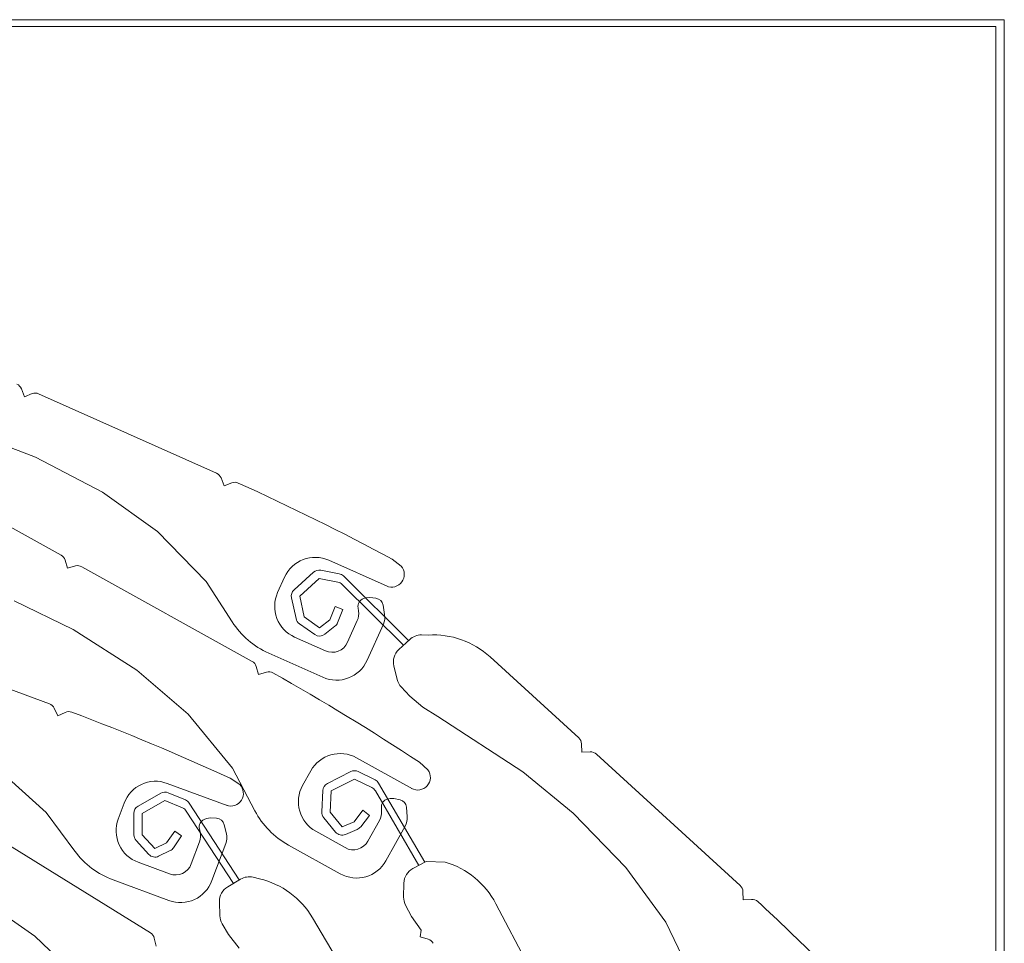
# Model space of a CAD drawing. Units: inches. Extents: x 255 to 456, y 49 to 105.
# Drawn here: x 434 to 434, y 77 to 77 of the extents above; entities that cross this region are included whole.
import ezdxf

# ---------------------------------------------------------------- set-up
doc = ezdxf.new("R2010")
doc.units = ezdxf.units.IN
doc.header["$LTSCALE"] = 20
doc.header["$MEASUREMENT"] = 0
doc.layers.get('0').update_dxf_attribs({"lineweight": 5})
doc.layers.add('FIRE ALARM SYSTEM', color=1, linetype='Continuous', lineweight=5)
doc.layers.add('PROFIL_HLINIK', color=7, linetype='Continuous', lineweight=5)

# ---------------------------------------------------------------- blocks, each defined once
blk = doc.blocks.new('A$C276D7CBF')
at = {"color": 1}
for p, q in [((0, -0.2863400000639018), (0, 0)), ((0, 0), (0.2999999999996135, 0)), ((0.0009999999999763531, -0.2866000000639133), (0.0009999999999763531, -0.0008000000001260332)), ((0.0009999999999763531, -0.0008000000001260332), (0.2991999999998143, -0.0008000000001260332))]:
    blk.add_line(p, q, dxfattribs=at)
at = {"layer": 'PROFIL_HLINIK', "color": 2}
for p, q in [((0.1165103451917275, -0.04482408971985308), (0.115576389670764, -0.04446670045557255)), ((0.1168677344545586, -0.0438901341994864), (0.1165103451917275, -0.04482408971985308)), ((0.1148113064958807, -0.04448753732201283), (0.09365291106394125, -0.05393444645828538)), ((0.1152033541533228, -0.05203555507864621), (0.1224563969034307, -0.04923723974987126)), ((0.1072325083393935, -0.05618116256540873), (0.1152033541533228, -0.05203555507864621)), ((0.09312664945224469, -0.05449017584814442), (0.09276926018856102, -0.05542413136871005)), ((0.09276926018856102, -0.05542413136871005), (0.09184013389483425, -0.05506859006591469)), ((0.100676348261004, -0.06086862447682506), (0.1072325083393935, -0.05618116256540873)), ((0.1246325237876817, -0.05672931852561192), (0.1121480476255101, -0.06366655220520556)), ((0.09488945363023049, -0.06679016924560699), (0.100676348261004, -0.06086862447682506)), ((0.07171139733952714, -0.06497561980077649), (0.07277520477578037, -0.06416122514967526)), ((0.0802955621069259, -0.064278895974482), (0.07336574831828102, -0.06737295485048378)), ((0.1116722184741548, -0.06426602952409155), (0.1113975805371865, -0.06522757723685402)), ((0.07909364601175639, -0.06587447253686207), (0.08127010040232108, -0.0654620453285446)), ((0.1096756763270719, -0.06504037175702138), (0.089421050980377, -0.07629523477996258)), ((0.1113975805371865, -0.06522757723685402), (0.1104360328235998, -0.06495293929984314)), ((0.07857633148603327, -0.06614628889984431), (0.07082781058113596, -0.07381628107648908)), ((0.07922840435742273, -0.06686673233579654), (0.08145628213594591, -0.06644456065289717)), ((0.08145628213594591, -0.06644456065289717), (0.08377220900149496, -0.06852599518801128)), ((0.08212473222272365, -0.06570080364839725), (0.08444065908781795, -0.06778223818332663)), ((0.08557881236106368, -0.0663005949528781), (0.08639420017993871, -0.06812683226114302)), ((0.07871108983169961, -0.06713854869879299), (0.0714144934701153, -0.07436119644104622)), ((0.0917891438392644, -0.07160206053026741), (0.09488945363023049, -0.06679016924560699)), ((0.07470938792152992, -0.06878896082160679), (0.07544283972265475, -0.06869248893274005)), ((0.07590805369227382, -0.06874166220551103), (0.07544283972265475, -0.06869248893274005)), ((0.07590805369227382, -0.06874166220551103), (0.07618654813927606, -0.06884061460773694)), ((0.08377220900149496, -0.06852599518801128), (0.0832315598267428, -0.07100747056809098)), ((0.0847492873426745, -0.06873887523637734), (0.08420863816979818, -0.07122035061659915)), ((0.07385198276426763, -0.06962477751120844), (0.07367663130560231, -0.07073766858471231)), ((0.07683955553250144, -0.06993854544792555), (0.07677844525107957, -0.07032638987772089)), ((0.07955548123129574, -0.06976800923315807), (0.07863061880141231, -0.07014831107012753)), ((0.07927876172118431, -0.07172454072815526), (0.07863061880141231, -0.07014831107012753)), ((0.0802036241497035, -0.07134423889102948), (0.07955548123129574, -0.06976800923315807)), ((0.1107240211224507, -0.07252550679991998), (0.1177056038879982, -0.06910575536124952)), ((0.08141243482884875, -0.07229731191114297), (0.0802036241497035, -0.07134423889102948)), ((0.0832315598267428, -0.07100747056809098), (0.08141243482884875, -0.07229731191114297)), ((0.07382602051495724, -0.07186434382714424), (0.07574673940712273, -0.07616620904792626)), ((0.07692783446259455, -0.07145306512011018), (0.07807840145983391, -0.07403000866516152)), ((0.08079329139434321, -0.07308258982858717), (0.07958448071519797, -0.07212951680863)), ((0.08380996364178372, -0.07182322115951933), (0.08199083864349177, -0.07311306250257132)), ((0.1031447789688968, -0.07734997908437435), (0.1107240211224507, -0.07252550679991998)), ((0.06849083639360742, -0.0731714010631066), (0.06928867691920004, -0.07315497822114025)), ((0.07199525043245103, -0.07490060776437701), (0.07069092424978862, -0.07368914004932492)), ((0.08072002658627753, -0.0750408581542672), (0.08437250120186945, -0.07341008251599135)), ((0.1352547916652611, -0.07331081614572099), (0.1135242569640695, -0.08135479844112581)), ((0.06113271266360698, -0.07577183789182129), (0.0505910410421393, -0.085408254011341)), ((0.08102998966126052, -0.07818790802632236), (0.08745982628943239, -0.07531708152232852)), ((0.0725754284062532, -0.07684715345463644), (0.07217444277750928, -0.07846504866130033)), ((0.08894522182833953, -0.07689471209867804), (0.08867058389103022, -0.07785625981161104)), ((0.08867058389103022, -0.07785625981161104), (0.08771400807881946, -0.07758304195185417)), ((0.09702206140468661, -0.08259095836025665), (0.1031447789688968, -0.07734997908437435)), ((0.07169859158682357, -0.0793450053903797), (0.07068372377682408, -0.08043766237399552)), ((0.07068372377682408, -0.08043766237399552), (0.0691210028309115, -0.08172653158648302)), ((0.0691210028309115, -0.08172653158648302), (0.06734394213572159, -0.08285254138367293)), ((0.1129628026072282, -0.08187494788234062), (0.112545141963551, -0.08278355097937151)), ((0.05725584241326942, -0.08941472193936306), (0.06734394213572159, -0.08285254138367293)), ((0.09177322945640753, -0.08899428601726811), (0.09702206140468661, -0.08259095836025665)), ((0.112545141963551, -0.08278355097937151), (0.1116412370030275, -0.08236804994493241)), ((0.05026675087265176, -0.08610152331159782), (0.05022193265625674, -0.08710051847093325)), ((0.04850341429471428, -0.0873166079005756), (0.03140076565966865, -0.1029505836995384)), ((0.05022193265625674, -0.08710051847093325), (0.04922293749780238, -0.08705570025630038)), ((0.07701601074086284, -0.08776438398744801), (0.07038220041886234, -0.0914505852972951)), ((0.0685252224419628, -0.08920654311826581), (0.06951401034177707, -0.08830253902446827)), ((0.1139180157957753, -0.09426384952514866), (0.1200795214847403, -0.08873314527058085)), ((0.05125440437598172, -0.09435637543903397), (0.05725584241326942, -0.08941472193936306)), ((0.07481815423102489, -0.09036925083735525), (0.07681200151216672, -0.08940404467506369)), ((0.07769932293331294, -0.08941190480919659), (0.08047754020151388, -0.0908181038606557)), ((0.08245534600393967, -0.0893179707681071), (0.08342678312578755, -0.09106620127974452)), ((0.08910405787435138, -0.09405805354940355), (0.09177322945640753, -0.08899428601726811)), ((0.07438951912899938, -0.0907664540634272), (0.06890680409208016, -0.1001902639105765)), ((0.07520676768717749, -0.09129213701797312), (0.07724772387291523, -0.09030412579635083)), ((0.07724772387291523, -0.09030412579635083), (0.08002594114265094, -0.091710324847881)), ((0.09090809052884197, -0.09093845896441621), (0.09202284576065267, -0.09019532661885421)), ((0.0995194369214687, -0.09080421231060143), (0.09240223564472672, -0.09343878351896251)), ((0.07477813258606147, -0.0916893402440877), (0.06961519128333293, -0.1005635160383065)), ((0.08002594114265094, -0.091710324847881), (0.08015044913565816, -0.09424696028715118)), ((0.08102473869973892, -0.0916612999555042), (0.0811492466926893, -0.09419793539500176)), ((0.09735927861265736, -0.09278138360029686), (0.09939926039908187, -0.09191794615168192)), ((0.1002850566385405, -0.09197053993688087), (0.1029888311959439, -0.09351504312738257)), ((0.07106282502547856, -0.09365146679721192), (0.07098512605455198, -0.09477540520563821)), ((0.0718441290435976, -0.09274410954940038), (0.07256638312946961, -0.0925840864134102)), ((0.0730341124797178, -0.09259253050333882), (0.07256638312946961, -0.0925840864134102)), ((0.0730341124797178, -0.09259253050333882), (0.0733201708057436, -0.09266683642083251)), ((0.09691115962664298, -0.09315646736285998), (0.09096021898403706, -0.1022918196650124)), ((0.09770086065987016, -0.09372269174554049), (0.09978904137716427, -0.09283885374097167)), ((0.09978904137716427, -0.09283885374097167), (0.1024928159364435, -0.09438335693131705)), ((0.1046592722110518, -0.09316685769226751), (0.1053535696885319, -0.09504247786045994)), ((0.0449963750659208, -0.1008028871763997), (0.05125440437598172, -0.09435637543903397)), ((0.07406637540861993, -0.09370368234817761), (0.0740392971847541, -0.09409537679299262)), ((0.07627840546558673, -0.09400801245412538), (0.07548455949972777, -0.09461613134227775)), ((0.0765209677230132, -0.09596907153796508), (0.07548455949972777, -0.09461613134227775)), ((0.07731481369000903, -0.09536095264982691), (0.07627840546558673, -0.09400801245412538)), ((0.08015044913565816, -0.09424696028715118), (0.07873018012639932, -0.09596618755264785)), ((0.0972527416745379, -0.09409777550807519), (0.09164888354700906, -0.1027003177482726)), ((0.1024928159364435, -0.09438335693131705), (0.1024892543526903, -0.09692304370499016)), ((0.1034928149528014, -0.09438475930137713), (0.1034892533697302, -0.09692444607487971)), ((0.1105098693387845, -0.09886284466290363), (0.1139180157957753, -0.09426384952514866)), ((0.07123213351326285, -0.09588477509605298), (0.0735204404832075, -0.1000028883343447)), ((0.07428630464210073, -0.09520474668340739), (0.07565706768968994, -0.09767161739682706)), ((0.07873018012639932, -0.09596618755264785), (0.07731481369000903, -0.09536095264982691)), ((0.08092140256678704, -0.09488385180671344), (0.07950113355775557, -0.0966030790721959)), ((0.09274027074752667, -0.09571756861213032), (0.09249256506871006, -0.09681662119130863)), ((0.09365046488790085, -0.09493957132913522), (0.0943886533738123, -0.09489123782135778)), ((0.09484965931164879, -0.09497070839377386), (0.0943886533738123, -0.09489123782135778)), ((0.09484965931164879, -0.09497070839377386), (0.09512109173988392, -0.09508764928807523)), ((0.07833700225955909, -0.09688564998567983), (0.07692163582339617, -0.09628041508305785)), ((0.07837673532236522, -0.09844841078732713), (0.08187319634532741, -0.09650553654506666)), ((0.09570095181015859, -0.09622590808345421), (0.09561462595911507, -0.09660892977447588)), ((0.098634185675337, -0.09648915001048408), (0.09781068490565303, -0.09705646516253807)), ((0.09877755191018878, -0.09845994561145233), (0.09781068490565303, -0.09705646516253807)), ((0.09960105268248753, -0.09789263045945518), (0.098634185675337, -0.09648915001048408)), ((0.1024892543526903, -0.09692304370499016), (0.1009840992345516, -0.09856846599636526)), ((0.1212198105440621, -0.0963867835309884), (0.1015122698580626, -0.1085742619294336)), ((0.07895977574742119, -0.1015564751151459), (0.08511496517849082, -0.09813622849294745)), ((0.0925680050451092, -0.0979506507532335), (0.09420348481364726, -0.1023688417144086)), ((0.09569006593892482, -0.09774295933641497), (0.09666976632672686, -0.1003895854145753)), ((0.1009840992345516, -0.09856846599636526), (0.09960105268248753, -0.09789263045945518)), ((0.1032271114041805, -0.09759800071987002), (0.1017219562851324, -0.09924342301124511)), ((0.1005450571822166, -0.09946693250977034), (0.09916201062776508, -0.09879109697300237)), ((0.06874152140414935, -0.1001031757829338), (0.06648252502725427, -0.1001764942577665)), ((0.07031642324989207, -0.1009329980482079), (0.06874152140414935, -0.1001031757829338)), ((0.0992396839714047, -0.1015709081054155), (0.1029909243068232, -0.1001823131510378)), ((0.04025170875678441, -0.1073177682785342), (0.0449963750659208, -0.1008028871763997)), ((0.07138369022970892, -0.1026611727499471), (0.07141805434923754, -0.1043276641184718)), ((0.0885397183715213, -0.1021558219785561), (0.08931603489861573, -0.1019710197468982)), ((0.09233059209952899, -0.1031046897038266), (0.09079953803120588, -0.1021965078621037)), ((0.09934332010391245, -0.10473148709616), (0.1059470244540535, -0.1022869968150957)), ((0.03107647548893056, -0.1036438529997383), (0.03103165727395663, -0.1046428481590738)), ((0.1152702603884563, -0.1089876527793336), (0.122616191901102, -0.1038148648798511)), ((0.03103165727395663, -0.1046428481590738), (0.03003782764426433, -0.1045982616870447)), ((0.06043888028568745, -0.1051139647419888), (0.05378107615433692, -0.1177496681402062)), ((0.07118788663876785, -0.1053012045783674), (0.07049272993242539, -0.1066205275537442)), ((0.09330935720527123, -0.1048844833635769), (0.09325964389944374, -0.1065505874904602)), ((0.03662605024067034, -0.1147613858293965), (0.04025170875678441, -0.1073177682785342)), ((0.07049272993242539, -0.1066205275537442), (0.06931975732106821, -0.1082720165335189)), ((0.08225478765598382, -0.1067822571555865), (0.07496829141314265, -0.1190661624269893)), ((0.09298067771260321, -0.1075112831070584), (0.09221987781131702, -0.1087938740276115)), ((0.06931975732106821, -0.1082720165335189), (0.06943875917033893, -0.1090341755893292)), ((0.09221987781131702, -0.1087938740276115), (0.09096512022449588, -0.110384114259702)), ((0.06943875917033893, -0.1090341755893292), (0.06848849769357912, -0.1093286045507114)), ((0.1010649240550947, -0.1091952838050787), (0.1008354408390915, -0.110168596424117)), ((0.109398697620577, -0.114508548069935), (0.1152702603884563, -0.1089876527793336))]:
    blk.add_line(p, q, dxfattribs=at)
for centre, radius, start, end in [((0.1152190004056592, -0.04540065597619503), 0.0009999999999988406, 69.06005190424483, 114.0600518861213), ((0.117801689975181, -0.04424752346359639), 0.0009999999999988406, 114.0600518861213, 159.0600518884526), ((0.09148274463211692, -0.05600254558633821), 0.0009999999999988406, 69.06005190424483, 114.3485053289831), ((0.09406060497337876, -0.05484756511239652), 0.0009999999999988406, 114.0600518861213, 159.0600518884526), ((0.2104300003242088, -0.3188479916974529), 0.2895068078002866, 114.3485053289831, 118.3906295546737), ((0.08192633774581282, -0.06793137059099763), 0.003999999999995362, 24.06005189680826, 114.0600518861213), ((0.1126337661859225, -0.06454066746108822), 0.0009999999999988406, 119.0595612568928, 164.0595612645794), ((0.07283813647109127, -0.06596580106064209), 0.001499999999998261, 138.6909106227468, 294.0600518861214), ((0.08145628213594591, -0.06644456065289717), 0.0009999999999988406, 48.05244583992265, 100.7300378556012), ((0.1101613948876548, -0.06591448701276192), 0.0009999999999988406, 74.05956126525393, 119.0595612568928), ((0.07927982774538123, -0.06685698786125727), 0.0009999999999988406, 100.7300378556012, 134.7081867683676), ((0.07941458609104757, -0.06784924766003542), 0.0009999999999988406, 100.7300378556012, 134.7081867683676), ((0.08377220900149496, -0.06852599518801128), 0.0009999999999988406, 347.7088159406052, 48.05244583992265), ((0.07483979602397994, -0.06978042122280215), 0.0009999999999988406, 97.49317560268648, 171.0458686865905), ((0.07585174227415337, -0.06978290173636026), 0.0009999999999988406, 351.0458686865906, 70.43926684447608), ((0.08274172556468784, -0.06975760789941887), 0.003999999999995362, 294.0600518861214, 24.06005189680826), ((0.07565225782241214, -0.0710489560081271), 0.001999999999997681, 171.0458686865905, 204.0600518968083), ((0.07875407176936733, -0.07063767730096515), 0.001999999999997681, 171.0458686865905, 204.0600518968083), ((0.0832315598267428, -0.07100747056809098), 0.0009999999999988406, 305.3383535917536, 347.7088159406052), ((0.0802036241497035, -0.07134423889102948), 0.0009999999999988406, 202.3523803883031, 231.7463895340665), ((0.08338288719437514, -0.06618589498081917), 0.009999999999988405, 294.0600518861214, 327.2062473170208), ((0.06787976254111072, -0.0831527130405334), 0.009999999999988405, 86.49662208974063, 132.4312449956767), ((0.06932983643207535, -0.07515455465038201), 0.001999999999997681, 47.11383936476516, 91.17921643518946), ((0.08141243482884875, -0.07229731191114297), 0.0009999999999988406, 231.7463895340665, 305.3383535917536), ((0.07063416261473776, -0.0763660223654199), 0.001999999999997681, 346.0800783466507, 47.11383936476516), ((0.07990463876723197, -0.07321462084601649), 0.001999999999997681, 204.0600518968083, 294.0600518861214), ((0.07939921402441996, -0.07453543340962199), 0.003999999999995362, 204.0600518968083, 294.0600518861214), ((0.08990676954073251, -0.07716935003567471), 0.0009999999999988406, 119.0595612568928, 164.0595612645794), ((0.2288403322573345, -0.3300241039157896), 0.2895068078002866, 119.3480147109688, 123.3901389267126), ((0.08743937014082803, -0.07854458966460243), 0.0009999999999988406, 74.05956126525393, 119.3480147109688), ((0.07023317698622122, -0.0779839175722401), 0.001999999999997681, 317.1138393509293, 346.0800783466507), ((0.113871405704117, -0.08229260852512255), 0.0009999999999988406, 110.3130180660437, 155.3130180538511), ((0.2127392229987208, -0.3533335945703442), 0.2895068078002866, 110.6014715036528, 114.6435957111817), ((0.1112235763612262, -0.08327665304192067), 0.0009999999999988406, 65.31301806421764, 110.6014715036528), ((0.05126574603025347, -0.08614634152623069), 0.0009999999999988406, 132.4312449956767, 177.4312450063554), ((0.04917811928419269, -0.08805469541557898), 0.0009999999999988406, 87.43124500246842, 132.4312449956767), ((0.07895888498126169, -0.09126084501036758), 0.003999999999995362, 29.05956127492962, 119.0595612568928), ((0.06973396637033602, -0.09009476500409619), 0.001499999999998261, 143.6904199948629, 299.0595612568928), ((0.07724772387291523, -0.09030412579635083), 0.0009999999999988406, 63.15367569643471, 115.8312677111401), ((0.07525387659143234, -0.09126933195865661), 0.0009999999999988406, 115.8312677111401, 149.8094166398825), ((0.07564249004781232, -0.09219221813910394), 0.0009999999999988406, 115.8312677111401, 149.8094166398825), ((0.08002594114265094, -0.091710324847881), 0.0009999999999988406, 2.810045812570114, 63.15367569643471), ((0.07993032210202955, -0.09300907552200499), 0.003999999999995362, 299.0595612568928, 29.05956127492962), ((0.09196771123868075, -0.09200015758067082), 0.001499999999998261, 134.943876797613, 290.3130180660436), ((0.1009080318749511, -0.09455545264681575), 0.003999999999995362, 20.31301806710998, 110.3130180660437), ((0.09978904137716427, -0.09283885374097167), 0.0009999999999988406, 60.26327998249557, 112.9408720093483), ((0.07206044400936662, -0.09372043318177248), 0.0009999999999988406, 102.4926849864335, 176.0453780589537), ((0.07306875642439081, -0.0936347159634181), 0.0009999999999988406, 356.0453780589537, 75.4387762036537), ((0.0977490595907966, -0.09370229118979978), 0.0009999999999988406, 112.9408720093483, 146.9190209231404), ((0.1024928159364435, -0.09438335693131705), 0.0009999999999988406, 359.9196500976705, 60.26327998249557), ((0.07298036402289654, -0.09491333797491563), 0.001999999999997681, 176.0453780589537, 209.0595612749296), ((0.07603453515412184, -0.09423330956214215), 0.001999999999997681, 176.0453780589537, 209.0595612749296), ((0.08015044913565816, -0.09424696028715118), 0.0009999999999988406, 320.4395834721172, 2.810045812570114), ((0.08025777957334412, -0.08939507593515827), 0.009999999999988405, 299.0595612568928, 332.2057566840164), ((0.09809064163982839, -0.09464359933501498), 0.0009999999999988406, 112.9408720093483, 146.9190209231404), ((0.07731481369000903, -0.09536095264982691), 0.0009999999999988406, 217.453610259607, 246.8476193861935), ((0.09371580082176934, -0.09593743465443083), 0.0009999999999988406, 93.74614177517493, 167.298834854491), ((0.0947254217369391, -0.09600604204108265), 0.0009999999999988406, 347.298834854491, 66.6922330106862), ((0.1016023293531134, -0.09643107281482344), 0.003999999999995362, 290.3130180660436, 20.31301806710998), ((0.07873018012639932, -0.09596618755264785), 0.0009999999999988406, 246.8476193861935, 320.4395834721172), ((0.0944436252146943, -0.09725635327615123), 0.001999999999997681, 167.298834854491, 200.31301806711), ((0.09756568610578142, -0.09704866185931849), 0.001999999999997681, 167.298834854491, 200.31301806711), ((0.1024892543526903, -0.09692304370499016), 0.0009999999999988406, 317.5491877545244, 359.9196500976705), ((0.07740529820102893, -0.09670018027586025), 0.001999999999997681, 209.0595612749296, 299.0595612568928), ((0.09960105268044117, -0.09789263045945518), 0.0009999999999988406, 214.5632145388757, 243.9572236875261), ((0.1009840992345516, -0.09856846599636526), 0.0009999999999988406, 243.9572236875261, 317.5491877545244), ((0.1024755370686989, -0.09290889597465934), 0.009999999999988405, 290.3130180660436, 323.4592134780223), ((0.06928591636381043, -0.1097755044698374), 0.009999999999988405, 106.2804463067185, 152.2150692233878), ((0.07701690150634022, -0.09806001409209841), 0.003999999999995362, 209.0595612749296, 299.0595612568928), ((0.0985453864950614, -0.099695287937422), 0.001999999999997681, 200.31301806711, 290.3130180660436), ((0.06938411530416033, -0.1027024052642673), 0.001999999999997681, 1.18130821643441, 62.21506923433098), ((0.03207547064795335, -0.1036886712143996), 0.0009999999999988406, 132.4312449956767, 177.4312450063554), ((0.09085550814631915, -0.1118839830463827), 0.009999999999988405, 103.3900505918154, 149.3246735010336), ((0.0897791928538254, -0.1039166519604606), 0.001999999999997681, 59.32467351605157, 103.3900505918154), ((0.09795472515043002, -0.1009802467599883), 0.003999999999995362, 200.31301806711, 290.3130180660436), ((0.0913102469204432, -0.1048248338023825), 0.001999999999997681, 358.2909125010187, 59.32467351605157), ((0.2257195751751624, -0.3175578419299825), 0.2895068078002866, 132.7196984395997, 136.7618226668728), ((0.02999300943065464, -0.1055972568463801), 0.0009999999999988406, 87.43124500246842, 132.7196984395997), ((0.06941847942300683, -0.104368896632792), 0.001999999999997681, 332.2150692233878, 1.18130821643441), ((0.09126053361535469, -0.1064909379289674), 0.001999999999997681, 329.3246735010336, 358.2909125010187), ((0.1020382366729109, -0.1094247670200872), 0.0009999999999988406, 121.7333516210814, 166.733351621959), ((0.06878445697941515, -0.1102838051064623), 0.0009999999999988406, 107.2150692139664, 152.503522662455)]:
    blk.add_arc(centre, radius, start, end, dxfattribs=at)

msp = doc.modelspace()

# ---------------------------------------------------------------- block references
at = {"layer": 'FIRE ALARM SYSTEM', "xscale": -1}
msp.add_blockref('A$C276D7CBF', (433.9874380301148, 76.82812147872093), dxfattribs=at)

doc.saveas('drawing.dxf')
